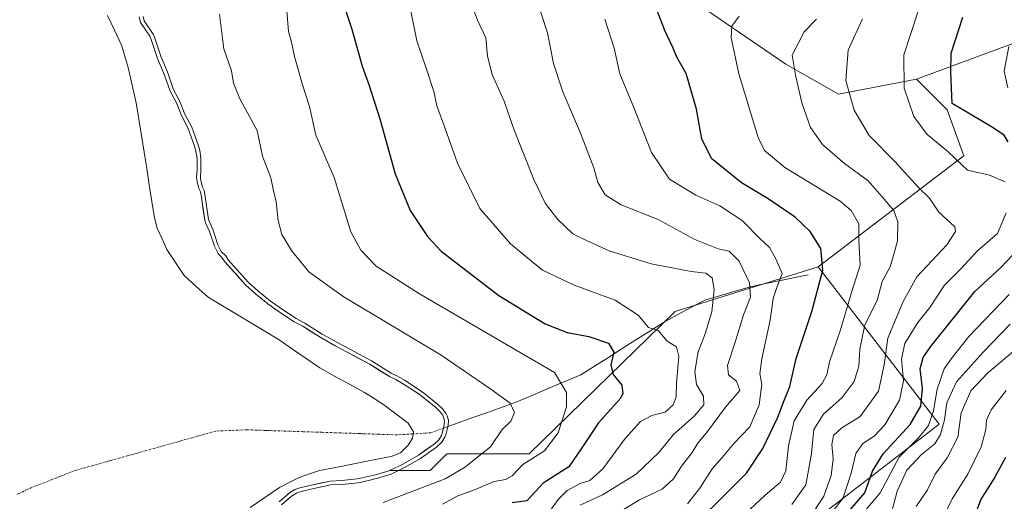
# Model space of a CAD drawing. Units: metres. Extents: x 634512 to 637964, y 4741312 to 4743693.
# Drawn here: x 635673 to 635928, y 4742280 to 4742404 of the extents above; entities that cross this region are included whole.
import ezdxf

# ---------------------------------------------------------------- set-up
doc = ezdxf.new("R2010")
doc.units = ezdxf.units.M
doc.header["$MEASUREMENT"] = 0
doc.linetypes.add('TRAZO_Y_PUNTO', pattern=[1, 0.5, -0.25, 0, -0.25])
for name, color, linetype, lineweight in [('Arbolado forestal CxS', 92, 'Continuous', 0), ('Corriente natural eje', 5, 'TRAZO_Y_PUNTO', 0), ('Corriente natural lineal', 142, 'Continuous', 13), ('Curva de nivel maestra', 36, 'Continuous', 30), ('Curva de nivel normal', 36, 'Continuous', 0), ('Embalse', 142, 'Continuous', 13), ('Embalse Cxs', 142, 'Continuous', 13), ('Matorral CxS', 135, 'Continuous', 0), ('Suelo desnudo CxS', 43, 'Continuous', 0)]:
    doc.layers.add(name, color=color, linetype=linetype, lineweight=lineweight)

# ---------------------------------------------------------------- blocks, each defined once
blk = doc.blocks.new('*U167')
at = {"layer": 'Curva de nivel normal', "color": 36, "linetype": 'Continuous', "lineweight": 0}
blk.add_polyline3d([(635859.22, 4742405.22, 630), (635857.39, 4742402.6, 630), (635857.21, 4742399.55, 630), (635859.19, 4742390.24, 630), (635864.18, 4742373.76, 630), (635865.83, 4742370.4, 630), (635871.08, 4742366.01, 630), (635885.4, 4742357.3, 630), (635888.28, 4742354.88, 630), (635890.27, 4742351.38, 630), (635890.2, 4742347.15, 630), (635890.6, 4742340.73, 630), (635888.35, 4742333.63, 630), (635885.45, 4742323.97, 630), (635882.6, 4742315.68, 630), (635881.98, 4742312.32, 630), (635880.75, 4742310.04, 630), (635876.73, 4742305.76, 630), (635873.53, 4742300.34, 630), (635872.03, 4742293.87, 630), (635871.3, 4742287.46, 630), (635869.98, 4742284.44, 630), (635865.97, 4742281.15, 630), (635859.52, 4742275.11, 630)], dxfattribs=at)
blk = doc.blocks.new('*U172')
at = {"layer": 'Curva de nivel normal', "color": 36, "linetype": 'Continuous', "lineweight": 0}
blk.add_polyline3d([(635878.62, 4742276.87, 640), (635881.13, 4742280.87, 640), (635883.1, 4742286.21, 640), (635883.63, 4742290.54, 640), (635883.25, 4742294.21, 640), (635883.67, 4742296.54, 640), (635885.8, 4742298.54, 640), (635890.6, 4742301.49, 640), (635895.34, 4742308.09, 640), (635896.75, 4742314.86, 640), (635897.71, 4742321.81, 640), (635901.72, 4742331.26, 640), (635905.29, 4742337.65, 640), (635912.98, 4742345.97, 640), (635915.3, 4742349.4, 640), (635915.06, 4742350.61, 640), (635910.97, 4742354.38, 640), (635908.52, 4742358.02, 640), (635905.67, 4742360.8, 640), (635899.56, 4742367.53, 640), (635892.92, 4742374.29, 640), (635889.04, 4742380.84, 640), (635886.9, 4742388.5, 640), (635887.5, 4742396.36, 640), (635891.18, 4742404.47, 640)], dxfattribs=at)
blk = doc.blocks.new('*U174')
at = {"layer": 'Curva de nivel normal', "color": 36, "linetype": 'Continuous', "lineweight": 0}
blk.add_polyline3d([(635818.08, 4742278.54, 610), (635823.86, 4742281.21, 610), (635832.61, 4742286.54, 610), (635838.43, 4742292.21, 610), (635842.22, 4742296.79, 610), (635847.61, 4742301.54, 610), (635850.14, 4742304.5, 610), (635850.01, 4742306.78, 610), (635848.2, 4742309.79, 610), (635847.78, 4742313.11, 610), (635848.65, 4742318.24, 610), (635850.44, 4742322.9, 610), (635852.14, 4742328.64, 610), (635852.78, 4742334.43, 610), (635852.22, 4742337.43, 610), (635850.59, 4742338.59, 610), (635846.8, 4742339.04, 610), (635836.43, 4742341.02, 610), (635825.62, 4742344.43, 610), (635819.68, 4742347.08, 610), (635816.18, 4742348.8, 610), (635812.27, 4742352.55, 610), (635809.03, 4742356.79, 610), (635806.08, 4742362.87, 610), (635800.94, 4742375.91, 610), (635798.36, 4742383.19, 610), (635795.28, 4742390.09, 610), (635794.05, 4742394.86, 610), (635793.66, 4742399.6, 610), (635791.47, 4742404.12, 610), (635788.87, 4742411.12, 610)], dxfattribs=at)
blk = doc.blocks.new('*U176')
at = {"layer": 'Curva de nivel normal', "color": 36, "linetype": 'Continuous', "lineweight": 0}
for points in [[(635877.37, 4742268.98, 645), (635886.16, 4742280.45, 645), (635888.27, 4742286.82, 645), (635889.47, 4742291.87, 645), (635891.31, 4742294.52, 645), (635894.19, 4742296.42, 645), (635896.94, 4742299.35, 645), (635900.75, 4742305.76, 645), (635901.77, 4742310.7, 645), (635901.28, 4742316.39, 645), (635902.18, 4742320.4, 645), (635905.51, 4742325.8, 645), (635908.65, 4742329.76, 645), (635912.43, 4742335.52, 645), (635916.49, 4742339.6, 645), (635921.08, 4742344.53, 645), (635926.13, 4742348.93, 645), (635928.38, 4742354.21, 645)], [(635928.11, 4742362.3, 645), (635924.04, 4742364.04, 645), (635918.38, 4742365.27, 645), (635913.28, 4742370.16, 645), (635907.89, 4742374.55, 645), (635904.51, 4742379.22, 645), (635901.93, 4742386.55, 645), (635901.87, 4742395.22, 645), (635905.51, 4742406.22, 645)]]:
    blk.add_polyline3d(points, dxfattribs=at)
blk = doc.blocks.new('*U177')
at = {"layer": 'Curva de nivel normal', "color": 36, "linetype": 'Continuous', "lineweight": 0}
blk.add_polyline3d([(635928.82, 4742188.26, 670), (635924.45, 4742192.89, 670), (635920.61, 4742197.72, 670), (635916.5, 4742203.28, 670), (635907.91, 4742218.07, 670), (635904.18, 4742227.52, 670), (635902.66, 4742237.27, 670), (635903.11, 4742243.58, 670), (635904.68, 4742250.46, 670), (635905.4, 4742255.5, 670), (635908.14, 4742262.96, 670), (635910.76, 4742272.55, 670), (635914.4, 4742280.19, 670), (635918.42, 4742286.53, 670), (635921.91, 4742293.62, 670), (635923.14, 4742298.16, 670), (635923.3, 4742300.54, 670), (635924.51, 4742303.21, 670), (635928.38, 4742308.21, 670)], dxfattribs=at)
blk = doc.blocks.new('*U185')
at = {"layer": 'Curva de nivel normal', "color": 36, "linetype": 'Continuous', "lineweight": 0}
blk.add_polyline3d([(635905.07, 4742278.17, 665), (635907.97, 4742282.53, 665), (635910.04, 4742286.54, 665), (635913.08, 4742290.77, 665), (635915.83, 4742296.12, 665), (635916.71, 4742302.44, 665), (635919.22, 4742308.14, 665), (635923.56, 4742312.73, 665), (635931.77, 4742319.65, 665)], dxfattribs=at)
blk = doc.blocks.new('*U186')
at = {"layer": 'Curva de nivel normal', "color": 36, "linetype": 'Continuous', "lineweight": 0}
for points in [[(635929.03, 4742397.3, 655), (635927.89, 4742390.92, 655), (635928.77, 4742386.64, 655)], [(635929.18, 4742333.08, 655), (635918.75, 4742322.2, 655), (635914.48, 4742316.87, 655), (635912.33, 4742313.87, 655), (635910.5, 4742308.54, 655), (635909.55, 4742302.96, 655), (635908.3, 4742299.18, 655), (635905.76, 4742296.08, 655), (635900.68, 4742290.94, 655), (635895.78, 4742281.68, 655), (635890.67, 4742275.65, 655)]]:
    blk.add_polyline3d(points, dxfattribs=at)
blk = doc.blocks.new('*U188')
at = {"layer": 'Curva de nivel normal', "color": 36, "linetype": 'Continuous', "lineweight": 0}
blk.add_polyline3d([(635845.83, 4742278.84, 620), (635849.06, 4742282.9, 620), (635852.26, 4742287.97, 620), (635854.88, 4742290.9, 620), (635857.86, 4742294.53, 620), (635861.98, 4742298.82, 620), (635864.45, 4742304.53, 620), (635865.1, 4742309.88, 620), (635864.64, 4742312.57, 620), (635865.12, 4742316.43, 620), (635867.26, 4742326.41, 620), (635868.08, 4742332.09, 620), (635868.96, 4742334.87, 620), (635870.38, 4742338.54, 620), (635868.75, 4742342.36, 620), (635867.12, 4742345.23, 620), (635864.55, 4742347.7, 620), (635860.02, 4742352.27, 620), (635854.26, 4742356.09, 620), (635848, 4742358.8, 620), (635841.2, 4742362.94, 620), (635836.56, 4742369.9, 620), (635832.01, 4742381.55, 620), (635828.31, 4742390.22, 620), (635826.86, 4742396.88, 620), (635824.48, 4742404.42, 620)], dxfattribs=at)
blk = doc.blocks.new('*U194')
at = {"layer": 'Curva de nivel normal', "color": 36, "linetype": 'Continuous', "lineweight": 0}
blk.add_polyline3d([(635773, 4742412.55, 605), (635775.82, 4742398.84, 605), (635778.24, 4742391.76, 605), (635780.2, 4742385.66, 605), (635780.94, 4742381.94, 605), (635783.13, 4742376.11, 605), (635786.32, 4742367.1, 605), (635792.14, 4742355.34, 605), (635800.01, 4742346.24, 605), (635808.32, 4742339.44, 605), (635816.52, 4742335.48, 605), (635827.15, 4742331.59, 605), (635833.13, 4742327.75, 605), (635835.78, 4742324.57, 605), (635838.29, 4742323.77, 605), (635840.59, 4742321.05, 605), (635843.02, 4742319.56, 605), (635843.61, 4742317.1, 605), (635842.99, 4742310.09, 605), (635842.95, 4742306.59, 605), (635842.2, 4742304.51, 605), (635840.09, 4742302.64, 605), (635836.65, 4742301.75, 605), (635833.68, 4742300.16, 605), (635829.77, 4742295.79, 605), (635823.92, 4742287.95, 605), (635820.6, 4742284.92, 605), (635818.1, 4742284.13, 605), (635814.75, 4742282.34, 605), (635812.39, 4742279.99, 605), (635809.97, 4742276.65, 605)], dxfattribs=at)
blk = doc.blocks.new('*U196')
at = {"layer": 'Curva de nivel normal', "color": 36, "linetype": 'Continuous', "lineweight": 0}
blk.add_polyline3d([(635825.36, 4742275.02, 615), (635833.43, 4742279.87, 615), (635839.3, 4742282.66, 615), (635842.25, 4742285.34, 615), (635844.3, 4742288.66, 615), (635847.05, 4742292.21, 615), (635848.57, 4742294.55, 615), (635851.01, 4742297.58, 615), (635855.69, 4742303.88, 615), (635859.42, 4742308.25, 615), (635858.57, 4742310.67, 615), (635856.51, 4742312.3, 615), (635856.26, 4742314.72, 615), (635858.24, 4742320.76, 615), (635860.4, 4742327.87, 615), (635862.17, 4742332.44, 615), (635861.9, 4742336.14, 615), (635859.27, 4742341.7, 615), (635856.62, 4742344.28, 615), (635853.77, 4742344.89, 615), (635847.75, 4742347.31, 615), (635838.25, 4742352.54, 615), (635828.72, 4742356.3, 615), (635824.52, 4742358.87, 615), (635822.64, 4742362.15, 615), (635821.6, 4742365.87, 615), (635818.16, 4742374.88, 615), (635813.57, 4742385.62, 615), (635811.2, 4742392.89, 615), (635809.58, 4742400.85, 615), (635805.08, 4742414.94, 615)], dxfattribs=at)
blk = doc.blocks.new('*U198')
at = {"layer": 'Curva de nivel normal', "color": 36, "linetype": 'Continuous', "lineweight": 0}
blk.add_polyline3d([(635879.3, 4742404.38, 635), (635876.12, 4742401.12, 635), (635872.93, 4742395.11, 635), (635873.83, 4742389.88, 635), (635875.51, 4742382.76, 635), (635877.72, 4742376.35, 635), (635880.8, 4742371.97, 635), (635886.54, 4742367.03, 635), (635892.64, 4742362.55, 635), (635896.28, 4742358.36, 635), (635899.27, 4742354.83, 635), (635900.34, 4742351.9, 635), (635900.22, 4742347, 635), (635899.2, 4742343.24, 635), (635898.38, 4742340.3, 635), (635896.26, 4742336.43, 635), (635895.01, 4742331.57, 635), (635891.81, 4742325.25, 635), (635890.5, 4742318.94, 635), (635890.27, 4742314.52, 635), (635889.06, 4742310.54, 635), (635885.96, 4742306.42, 635), (635881.06, 4742302.06, 635), (635878.54, 4742298.09, 635), (635878.02, 4742291.87, 635), (635876.53, 4742283.76, 635), (635872.88, 4742278.74, 635)], dxfattribs=at)
blk = doc.blocks.new('*U204')
at = {"layer": 'Curva de nivel normal', "color": 36, "linetype": 'Continuous', "lineweight": 0}
blk.add_polyline3d([(635898.44, 4742275.63, 660), (635900.16, 4742282.11, 660), (635902.69, 4742287.6, 660), (635906.42, 4742291.62, 660), (635909.87, 4742294.42, 660), (635911.4, 4742296.87, 660), (635912.42, 4742300.6, 660), (635913.04, 4742305.01, 660), (635915.52, 4742310.47, 660), (635922.54, 4742318.28, 660), (635929.46, 4742325.39, 660)], dxfattribs=at)
blk = doc.blocks.new('*U217')
at = {"layer": 'Curva de nivel maestra', "color": 36, "linetype": 'Continuous', "lineweight": 30}
blk.add_polyline3d([(635931.66, 4742197.44, 675), (635927.67, 4742202.75, 675), (635922.02, 4742212.03, 675), (635914.88, 4742226.15, 675), (635911.38, 4742233.78, 675), (635909.32, 4742236.54, 675), (635909.19, 4742240.06, 675), (635911.56, 4742248.63, 675), (635914.31, 4742254.62, 675), (635916.46, 4742261.11, 675), (635918.77, 4742271.77, 675), (635921.85, 4742279.87, 675), (635925.13, 4742285.06, 675), (635928.3, 4742290.97, 675)], dxfattribs=at)
blk = doc.blocks.new('*U222')
at = {"layer": 'Curva de nivel maestra', "color": 36, "linetype": 'Continuous', "lineweight": 30}
blk.add_polyline3d([(635848.09, 4742273.89, 625), (635855.89, 4742281.56, 625), (635861.11, 4742286.85, 625), (635865.42, 4742293.21, 625), (635869.22, 4742301.29, 625), (635870.71, 4742305.24, 625), (635872.4, 4742309.26, 625), (635873.98, 4742316.52, 625), (635878.07, 4742328.7, 625), (635880.9, 4742339.37, 625), (635880.42, 4742345.02, 625), (635877.64, 4742349.42, 625), (635873.73, 4742353.15, 625), (635866.78, 4742357.89, 625), (635859.82, 4742362.01, 625), (635852.19, 4742368.24, 625), (635849.59, 4742373.3, 625), (635848.2, 4742381.14, 625), (635845.54, 4742390.34, 625), (635843.09, 4742394.55, 625), (635842.14, 4742396.94, 625), (635839.97, 4742401.47, 625), (635836.89, 4742409.61, 625)], dxfattribs=at)
blk = doc.blocks.new('*U223')
at = {"layer": 'Curva de nivel maestra', "color": 36, "linetype": 'Continuous', "lineweight": 30}
for points in [[(635886.89, 4742276.03, 650), (635891.77, 4742281.72, 650), (635893.81, 4742287.3, 650), (635896.5, 4742291.78, 650), (635903.55, 4742299.45, 650), (635906.28, 4742304.19, 650), (635906.72, 4742308.78, 650), (635906.13, 4742313.87, 650), (635906.85, 4742316.74, 650), (635908.76, 4742319.54, 650), (635920.3, 4742333.87, 650), (635927.06, 4742340.21, 650), (635931.46, 4742344.88, 650)], [(635928.87, 4742372.66, 650), (635927.9, 4742374.35, 650), (635924.57, 4742376.52, 650), (635914.43, 4742382.55, 650), (635914.02, 4742390.56, 650), (635914.17, 4742395.61, 650), (635917.18, 4742404.96, 650)]]:
    blk.add_polyline3d(points, dxfattribs=at)

msp = doc.modelspace()

# ---------------------------------------------------------------- linework, layer by layer
at = {"layer": 'Arbolado forestal CxS', "color": 92, "linetype": 'Continuous', "lineweight": 0}
msp.add_polyline3d([(635885.01, 4742384.97, 639.57), (635871.37, 4742392.72, 634.94), (635845.16, 4742410.7, 627.17), (635828, 4742438.17, 614.69), (635792.82, 4742445.04, 607.46), (635789.39, 4742466.5, 596.87), (635828, 4742476.8, 604.78), (635831.44, 4742508.57, 605.61), (635882.07, 4742518.87, 623.08), (635936.99, 4742509.42, 647.04), (635971.59, 4742500.67, 663.63), (636007.86, 4742499.49, 685.54), (635973.03, 4742414.13, 678.53), (635905.2, 4742388.91, 647.14), (635885.01, 4742384.97, 639.57)], close=True, dxfattribs=at)
for points in [[(636007.86, 4742499.49, 685.54), (635971.59, 4742500.67, 663.63), (635936.99, 4742509.42, 647.04), (635882.07, 4742518.87, 623.08), (635831.44, 4742508.57, 605.61), (635828, 4742476.8, 604.78), (635789.39, 4742466.5, 596.87), (635792.82, 4742445.04, 607.46), (635828, 4742438.17, 614.69), (635845.16, 4742410.7, 627.17), (635871.37, 4742392.72, 634.94), (635885.01, 4742384.97, 639.57), (635905.2, 4742388.91, 647.14)], [(636007.86, 4742499.49, 685.54), (635973.03, 4742414.13, 678.53), (635905.2, 4742388.91, 647.14)], [(636007.86, 4742499.49, 685.54), (635973.03, 4742414.13, 678.53), (635905.2, 4742388.91, 647.14)], [(635972.63, 4742090.19, 656.91), (635965.77, 4742097.06, 657.07), (635929.83, 4742119.82, 652.9), (635898.31, 4742130.07, 640.47), (635877.8, 4742151.54, 634.81), (635866.82, 4742190.52, 641.8), (635860.31, 4742211.88, 643.62), (635867.94, 4742245.84, 651.85), (635863.49, 4742262.82, 643.03), (635911.07, 4742299.55, 662.61), (635879.68, 4742340.3, 625.65), (635917.38, 4742369.03, 645.55), (635913.12, 4742380.94, 648.33), (635905.2, 4742388.91, 647.14), (635973.03, 4742414.13, 678.53)], [(635905.2, 4742388.91, 647.14), (635913.12, 4742380.94, 648.33), (635917.38, 4742369.03, 645.55), (635879.68, 4742340.3, 625.65)], [(635740.16, 4742279.43, 587.67), (635742.78, 4742281.68, 588.21), (635744.17, 4742282.56, 587.84), (635745.54, 4742283.03, 587.42), (635748.11, 4742283.65, 587.06), (635753.36, 4742284.77, 587.01), (635756.38, 4742284.91, 587.1), (635760.37, 4742285.33, 586.96), (635761.24, 4742285.5, 586.87), (635765.09, 4742286.37, 586.82), (635768.24, 4742287.29, 586.74), (635768.69, 4742287.47, 586.71), (635779.22, 4742287.47, 590.05), (635783.53, 4742291.78, 588.9), (635804.9, 4742291.78, 597.46), (635842.66, 4742328.7, 607.92), (635879.68, 4742340.3, 625.65), (635911.07, 4742299.55, 662.61), (635863.49, 4742262.82, 643.03)], [(635768.69, 4742287.47, 586.71), (635779.22, 4742287.47, 590.05), (635783.53, 4742291.78, 588.9), (635804.9, 4742291.78, 597.46), (635842.66, 4742328.7, 607.92), (635879.68, 4742340.3, 625.65)], [(635879.68, 4742340.3, 625.65), (635911.07, 4742299.55, 662.61), (635863.49, 4742262.82, 643.03), (635867.94, 4742245.84, 651.85), (635860.31, 4742211.88, 643.62)], [(635879.68, 4742340.3, 625.65), (635911.07, 4742299.55, 662.61), (635863.49, 4742262.82, 643.03), (635867.94, 4742245.84, 651.85), (635860.31, 4742211.88, 643.62)], [(635768.69, 4742287.47, 586.71), (635768.24, 4742287.29, 586.74), (635765.09, 4742286.37, 586.82), (635761.24, 4742285.5, 586.87), (635760.37, 4742285.33, 586.96), (635756.38, 4742284.91, 587.1), (635753.36, 4742284.77, 587.01), (635748.11, 4742283.65, 587.06), (635745.54, 4742283.03, 587.42), (635744.17, 4742282.56, 587.84), (635742.78, 4742281.68, 588.21), (635740.16, 4742279.43, 587.67)]]:
    msp.add_polyline3d(points, dxfattribs=at)
at = {"layer": 'Corriente natural eje', "color": 5, "linetype": 'TRAZO_Y_PUNTO', "lineweight": 0}
for points in [[(635774.86, 4742296.99, 582.38), (635770.69, 4742296.74, 581.29), (635765.82, 4742296.9, 580.39), (635760.95, 4742297.07, 579.74), (635756.08, 4742297.23, 579.3), (635751.22, 4742297.4, 579.36), (635746.35, 4742297.56, 579.57), (635741.48, 4742297.72, 579.57), (635736.61, 4742297.89, 579.42), (635731.74, 4742298.05, 579.32), (635727.76, 4742297.89, 579.28), (635723.78, 4742297.72, 579.27), (635719.23, 4742296.45, 579.27), (635714.68, 4742295.17, 579.28), (635710.12, 4742293.9, 579.29), (635705.57, 4742292.63, 579.28), (635701.02, 4742291.35, 579.28), (635696.47, 4742290.08, 579.29), (635691.91, 4742288.8, 579.3), (635687.36, 4742287.53, 579.32), (635683.58, 4742286.05, 579.34), (635679.81, 4742284.57, 579.35), (635676.03, 4742283.09, 579.36), (635672.29, 4742281.31, 579.37)], [(635782.7, 4742298.47, 584.51), (635779.38, 4742297.27, 583.7), (635775.04, 4742297.01, 582.43), (635774.86, 4742296.99, 582.38)]]:
    msp.add_polyline3d(points, dxfattribs=at)
at = {"layer": 'Corriente natural lineal', "color": 142, "linetype": 'Continuous', "lineweight": 13}
msp.add_polyline3d([(635877.15, 4742338.23, 621.99), (635873.32, 4742337.43, 620.84), (635869.49, 4742336.63, 619.47), (635865.65, 4742335.83, 617.56), (635861.82, 4742335.03, 614.9), (635857.99, 4742333.9, 612.59), (635854.15, 4742332.77, 610.95), (635850.32, 4742331.64, 609.6), (635846.76, 4742329.71, 608.37), (635843.21, 4742327.79, 607.34), (635839.65, 4742325.86, 605.96), (635836.08, 4742323.6, 604.94), (635832.51, 4742321.33, 603.2), (635828.95, 4742319.07, 600.86), (635825.38, 4742316.8, 599.52), (635821.81, 4742314.54, 598.44), (635818.24, 4742312.27, 596.77), (635814.1, 4742310.53, 595.18), (635809.96, 4742308.79, 593.55), (635805.82, 4742307.05, 592.1), (635801.68, 4742305.31, 590.46), (635797.88, 4742303.94, 589.43), (635794.09, 4742302.57, 588.51), (635790.29, 4742301.2, 587.28), (635786.49, 4742299.83, 585.73), (635782.7, 4742298.47, 584.51)], dxfattribs=at)
at = {"layer": 'Curva de nivel maestra', "color": 36, "linetype": 'Continuous', "lineweight": 30}
msp.add_polyline3d([(635756.24, 4742410.29, 600), (635758.96, 4742401.83, 600), (635761.64, 4742392.22, 600), (635763.4, 4742387.47, 600), (635766.21, 4742378.56, 600), (635770.19, 4742364.32, 600), (635774.06, 4742354.89, 600), (635778.53, 4742348.11, 600), (635782.05, 4742344.28, 600), (635797.02, 4742332.82, 600), (635808.99, 4742325.52, 600), (635814.73, 4742323.27, 600), (635820.32, 4742322.22, 600), (635825.46, 4742320.45, 600), (635826.78, 4742318.19, 600), (635826.06, 4742314.87, 600), (635826.6, 4742312.38, 600), (635828.91, 4742309.57, 600), (635829.12, 4742307.38, 600), (635828.32, 4742305.96, 600), (635822.84, 4742299.86, 600), (635818.37, 4742293.11, 600), (635815.18, 4742288.49, 600), (635808.5, 4742284.19, 600), (635804.27, 4742279.64, 600), (635800.46, 4742279.1, 600)], dxfattribs=at)
at = {"layer": 'Curva de nivel normal', "color": 36, "linetype": 'Continuous', "lineweight": 0}
msp.add_lwpolyline([(635704.94, 4742405.09), (635705.16, 4742403.97), (635707.52, 4742400.54), (635707.87, 4742399.79), (635709.58, 4742394.58), (635710.29, 4742393.02), (635711.37, 4742390.23), (635712.81, 4742386.15), (635714.46, 4742383.13), (635715.76, 4742379.83), (635717.51, 4742376.47), (635719.17, 4742371.86), (635719.57, 4742370.41), (635719.89, 4742368.44), (635719.89, 4742365.35), (635719.77, 4742363.4), (635719.87, 4742362.51), (635720.29, 4742360.89), (635720.72, 4742360), (635720.93, 4742359.12), (635721.87, 4742352.56), (635722.1, 4742351.89), (635723.07, 4742349.78), (635724.3, 4742345.97), (635725.15, 4742344.26), (635726.3, 4742343.07), (635726.94, 4742342.07), (635732.16, 4742336.28), (635734.63, 4742334.07), (635737.85, 4742331.44), (635740.76, 4742329.35), (635744.56, 4742326.91), (635746.79, 4742325.71), (635751.32, 4742322.86), (635755.11, 4742320.71), (635764.08, 4742315.89), (635769.17, 4742312.75), (635770.82, 4742311.93), (635772.58, 4742310.9), (635776.67, 4742308.25), (635777.86, 4742307.4), (635781.27, 4742304.63), (635782.38, 4742303.58), (635783.33, 4742302.37), (635783.68, 4742301.67), (635783.97, 4742300.5), (635783.89, 4742299.2), (635783.41, 4742297.11), (635783.06, 4742296.14), (635782.27, 4742294.83), (635780.89, 4742293.58), (635776.72, 4742290.61), (635772.64, 4742288.28), (635769.36, 4742286.67), (635768.57, 4742286.35), (635765.34, 4742285.4), (635761.45, 4742284.52), (635760.51, 4742284.34), (635756.45, 4742283.91), (635753.49, 4742283.77), (635748.34, 4742282.68), (635745.82, 4742282.07), (635744.6, 4742281.66), (635743.38, 4742280.87), (635740.75, 4742278.61)], dxfattribs=at)
for points in [[(635742.16, 4742406.55, 595), (635742.56, 4742401.22, 595), (635743.35, 4742398.43, 595), (635744.11, 4742394.74, 595), (635746.2, 4742387.39, 595), (635747.96, 4742381.76, 595), (635749.6, 4742374.4, 595), (635754.38, 4742363.37, 595), (635758.74, 4742349.33, 595), (635761.27, 4742344.59, 595), (635765.28, 4742340.4, 595), (635776.51, 4742333.3, 595), (635811.4, 4742312.86, 595), (635814.55, 4742307.67, 595), (635814.5, 4742303.96, 595), (635812.36, 4742297.29, 595), (635808.83, 4742292.63, 595), (635803.27, 4742289.1, 595), (635800.51, 4742286.15, 595), (635798.77, 4742285.19, 595), (635795.84, 4742284.64, 595), (635790.75, 4742282.46, 595), (635786.42, 4742280.91, 595), (635782.42, 4742278.78, 595)], [(635767.06, 4742279.23, 590), (635783.16, 4742285.38, 590), (635788.12, 4742288.24, 590), (635794.89, 4742293.61, 590), (635797.88, 4742298.15, 590), (635800.09, 4742300.31, 590), (635801.1, 4742302.53, 590), (635799.98, 4742304.95, 590), (635794.99, 4742308.56, 590), (635782.12, 4742317.38, 590), (635756.68, 4742332.58, 590), (635747.81, 4742338.93, 590), (635743.35, 4742344.47, 590), (635740.81, 4742348.6, 590), (635739.85, 4742352.3, 590), (635739.34, 4742357.13, 590), (635738.55, 4742360.35, 590), (635738.01, 4742363.3, 590), (635735.83, 4742368.91, 590), (635734.42, 4742375.57, 590), (635732.45, 4742379.21, 590), (635729.99, 4742383.79, 590), (635728.36, 4742387.85, 590), (635727.79, 4742391.02, 590), (635725.86, 4742396.69, 590), (635724.68, 4742405.75, 590)]]:
    msp.add_polyline3d(points, dxfattribs=at)
at = {"layer": 'Embalse', "color": 142, "linetype": 'Continuous', "lineweight": 13}
for points in [[(635695.68, 4742405.36, 581.76), (635697.5, 4742401.54, 581.86), (635699.32, 4742397.72, 582), (635700.17, 4742394.83, 581.88), (635701.03, 4742391.93, 581.78), (635702.07, 4742387.34, 581.56), (635703.11, 4742382.75, 581.35), (635703.79, 4742378.5, 581.03), (635704.47, 4742374.24, 580.68), (635705.15, 4742369.99, 580.75), (635705.84, 4742365.73, 581.19), (635706.52, 4742361.48, 581.25), (635707.2, 4742357.22, 580.86), (635707.88, 4742352.97, 581.06), (635708.56, 4742350.24, 581.08), (635709.81, 4742347.51, 581.15), (635711.06, 4742344.78, 581.2), (635713.3, 4742341.4, 581.38), (635715.55, 4742338.03, 581.23), (635718.66, 4742335.21, 580.97), (635721.77, 4742332.4, 580.87), (635725.44, 4742330.2, 581.07), (635729.11, 4742328, 581.3), (635732.78, 4742325.79, 581.42), (635736.45, 4742323.59, 581.43), (635740.12, 4742321.39, 581.56), (635743.63, 4742318.96, 581.49), (635747.15, 4742316.52, 581.46), (635750.66, 4742314.09, 581.28), (635754.51, 4742311.97, 581.47), (635758.36, 4742309.84, 581.59), (635762.21, 4742307.72, 581.61), (635764.71, 4742306.13, 581.6), (635767.21, 4742304.54, 581.57), (635770.39, 4742302.15, 581.66), (635773.57, 4742299.77, 582.08), (635774.93, 4742297.49, 582.35), (635774.86, 4742296.99, 582.38)], [(635703.94, 4742404.98, 584.05), (635704.22, 4742403.57, 584.18), (635706.65, 4742400.03, 584.68), (635706.94, 4742399.42, 584.64), (635707.79, 4742396.82, 584.49), (635708.65, 4742394.22, 584.47), (635709.37, 4742392.63, 584.55), (635710.43, 4742389.89, 584.58), (635711.89, 4742385.74, 584.49), (635713.55, 4742382.71, 584.47), (635714.85, 4742379.42, 584.36), (635716.59, 4742376.06, 584.41), (635718.21, 4742371.56, 584.4), (635718.59, 4742370.2, 584.42), (635718.89, 4742368.36, 584.38), (635718.89, 4742365.38, 584.43), (635718.76, 4742363.37, 584.41), (635718.88, 4742362.33, 584.37), (635719.34, 4742360.55, 584.38), (635719.77, 4742359.66, 584.43), (635719.95, 4742358.93, 584.41), (635720.42, 4742355.62, 584.44), (635720.89, 4742352.32, 584.4), (635721.17, 4742351.51, 584.4), (635722.13, 4742349.42, 584.5), (635723.37, 4742345.59, 584.41), (635724.33, 4742343.68, 584.41), (635725.51, 4742342.45, 584.44), (635726.14, 4742341.46, 584.37), (635728.8, 4742338.52, 584.41), (635731.45, 4742335.58, 584.32), (635733.98, 4742333.31, 584.49), (635737.24, 4742330.64, 584.51), (635740.19, 4742328.52, 584.52), (635744.06, 4742326.05, 584.44), (635746.28, 4742324.85, 584.49), (635748.54, 4742323.42, 584.44), (635750.8, 4742322, 584.39), (635754.63, 4742319.83, 584.42), (635757.61, 4742318.23, 584.52), (635760.6, 4742316.62, 584.47), (635763.58, 4742315.02, 584.52), (635766.13, 4742313.45, 584.54), (635768.69, 4742311.88, 584.49), (635770.35, 4742311.05, 584.53), (635772.05, 4742310.05, 584.55), (635776.11, 4742307.43, 584.61), (635777.25, 4742306.61, 584.64), (635780.61, 4742303.88, 584.59), (635781.64, 4742302.91, 584.65), (635782.48, 4742301.84, 584.76), (635782.73, 4742301.33, 584.78), (635782.96, 4742300.41, 584.76), (635782.9, 4742299.34, 584.64), (635782.7, 4742298.47, 584.64)], [(635774.86, 4742296.99, 582.38), (635774.71, 4742295.9, 582.43), (635773.57, 4742294.08, 582.26), (635771.52, 4742292.04, 582.39), (635769.18, 4742291.16, 582.25), (635764.54, 4742290.24, 581.63), (635759.89, 4742289.32, 581.14), (635755.25, 4742288.41, 580.97), (635750.61, 4742287.49, 580.94), (635747.96, 4742286.61, 581.63), (635745.31, 4742285.72, 581.79), (635742.77, 4742284.42, 581.52), (635740.23, 4742283.12, 581.19), (635736.44, 4742280.53, 581.42), (635732.65, 4742277.95, 581.38)], [(635782.7, 4742298.47, 584.64), (635782.45, 4742297.4, 584.65), (635782.15, 4742296.57, 584.71), (635781.49, 4742295.47, 584.68), (635780.26, 4742294.36, 584.44), (635778.22, 4742292.91, 584.05), (635776.18, 4742291.46, 583.92), (635772.17, 4742289.17, 583.88), (635768.95, 4742287.58, 583.87), (635768.24, 4742287.29, 583.85), (635765.09, 4742286.37, 583.67), (635761.24, 4742285.5, 583.55), (635760.37, 4742285.33, 583.58), (635756.38, 4742284.91, 583.41), (635753.36, 4742284.77, 583.09), (635750.74, 4742284.21, 583.18), (635748.11, 4742283.65, 583.33), (635745.54, 4742283.03, 583.32), (635744.17, 4742282.56, 583.11), (635742.78, 4742281.68, 583.09), (635740.16, 4742279.43, 583.3)]]:
    msp.add_polyline3d(points, dxfattribs=at)
at = {"layer": 'Embalse Cxs', "color": 142, "linetype": 'Continuous', "lineweight": 13}
for points in [[(635695.68, 4742405.36, 581.76), (635697.5, 4742401.54, 581.86), (635699.32, 4742397.72, 582), (635700.17, 4742394.83, 581.88), (635701.03, 4742391.93, 581.78), (635702.07, 4742387.34, 581.56), (635703.11, 4742382.75, 581.35), (635703.79, 4742378.5, 581.03), (635704.47, 4742374.24, 580.68), (635705.15, 4742369.99, 580.75), (635705.84, 4742365.73, 581.19), (635706.52, 4742361.48, 581.25), (635707.2, 4742357.22, 580.86), (635707.88, 4742352.97, 581.06), (635708.56, 4742350.24, 581.08), (635709.81, 4742347.51, 581.15), (635711.06, 4742344.78, 581.2), (635713.3, 4742341.4, 581.38), (635715.55, 4742338.03, 581.23), (635718.66, 4742335.21, 580.97), (635721.77, 4742332.4, 580.87), (635725.44, 4742330.2, 581.07), (635729.11, 4742328, 581.3), (635732.78, 4742325.79, 581.42), (635736.45, 4742323.59, 581.43), (635740.12, 4742321.39, 581.56), (635743.63, 4742318.96, 581.49), (635747.15, 4742316.52, 581.46), (635750.66, 4742314.09, 581.28), (635754.51, 4742311.97, 581.47), (635758.36, 4742309.84, 581.59), (635762.21, 4742307.72, 581.61), (635764.71, 4742306.13, 581.6), (635767.21, 4742304.54, 581.57), (635770.39, 4742302.15, 581.66), (635773.57, 4742299.77, 582.08), (635774.93, 4742297.49, 582.35), (635774.71, 4742295.9, 582.43), (635773.57, 4742294.08, 582.26), (635771.52, 4742292.04, 582.39), (635769.18, 4742291.16, 582.25), (635764.54, 4742290.24, 581.63), (635759.89, 4742289.32, 581.14), (635755.25, 4742288.41, 580.97), (635750.61, 4742287.49, 580.94), (635747.96, 4742286.61, 581.63), (635745.31, 4742285.72, 581.79), (635742.77, 4742284.42, 581.52), (635740.23, 4742283.12, 581.19), (635736.44, 4742280.53, 581.42), (635732.65, 4742277.95, 581.38)], [(635703.94, 4742404.98, 584.05), (635704.22, 4742403.57, 584.18), (635706.65, 4742400.03, 584.68), (635706.94, 4742399.42, 584.64), (635707.79, 4742396.82, 584.49), (635708.65, 4742394.22, 584.47), (635709.37, 4742392.63, 584.55), (635710.43, 4742389.89, 584.58), (635711.89, 4742385.74, 584.49), (635713.55, 4742382.71, 584.47), (635714.85, 4742379.42, 584.36), (635716.59, 4742376.06, 584.41), (635718.21, 4742371.56, 584.4), (635718.59, 4742370.2, 584.42), (635718.89, 4742368.36, 584.38), (635718.89, 4742365.38, 584.43), (635718.76, 4742363.37, 584.41), (635718.88, 4742362.33, 584.37), (635719.34, 4742360.55, 584.38), (635719.77, 4742359.66, 584.43), (635719.95, 4742358.93, 584.41), (635720.42, 4742355.62, 584.44), (635720.89, 4742352.32, 584.4), (635721.17, 4742351.51, 584.4), (635722.13, 4742349.42, 584.5), (635723.37, 4742345.59, 584.41), (635724.33, 4742343.68, 584.41), (635725.51, 4742342.45, 584.44), (635726.14, 4742341.46, 584.37), (635728.8, 4742338.52, 584.41), (635731.45, 4742335.58, 584.32), (635733.98, 4742333.31, 584.49), (635737.24, 4742330.64, 584.51), (635740.19, 4742328.52, 584.52), (635744.06, 4742326.05, 584.44), (635746.28, 4742324.85, 584.49), (635748.54, 4742323.42, 584.44), (635750.8, 4742322, 584.39), (635754.63, 4742319.83, 584.42), (635757.61, 4742318.23, 584.52), (635760.6, 4742316.62, 584.47), (635763.58, 4742315.02, 584.52), (635766.13, 4742313.45, 584.54), (635768.69, 4742311.88, 584.49), (635770.35, 4742311.05, 584.53), (635772.05, 4742310.05, 584.55), (635776.11, 4742307.43, 584.61), (635777.25, 4742306.61, 584.64), (635780.61, 4742303.88, 584.59), (635781.64, 4742302.91, 584.65), (635782.48, 4742301.84, 584.76), (635782.73, 4742301.33, 584.78), (635782.96, 4742300.41, 584.76), (635782.9, 4742299.34, 584.64), (635782.45, 4742297.4, 584.65), (635782.15, 4742296.57, 584.71), (635781.49, 4742295.47, 584.68), (635780.26, 4742294.36, 584.44), (635778.22, 4742292.91, 584.05), (635776.18, 4742291.46, 583.92), (635772.17, 4742289.17, 583.88), (635768.95, 4742287.58, 583.87), (635768.24, 4742287.29, 583.85), (635765.09, 4742286.37, 583.67), (635761.24, 4742285.5, 583.55), (635760.37, 4742285.33, 583.58), (635756.38, 4742284.91, 583.41), (635753.36, 4742284.77, 583.09), (635750.74, 4742284.21, 583.18), (635748.11, 4742283.65, 583.33), (635745.54, 4742283.03, 583.32), (635744.17, 4742282.56, 583.11), (635742.78, 4742281.68, 583.09), (635740.16, 4742279.43, 583.3)]]:
    msp.add_polyline3d(points, dxfattribs=at)
at = {"layer": 'Matorral CxS', "color": 135, "linetype": 'Continuous', "lineweight": 0}
for points in [[(636007.86, 4742499.49, 685.54), (635971.59, 4742500.67, 663.63), (635936.99, 4742509.42, 647.04), (635882.07, 4742518.87, 623.08), (635831.44, 4742508.57, 605.61), (635828, 4742476.8, 604.78), (635789.39, 4742466.5, 596.87), (635792.82, 4742445.04, 607.46), (635828, 4742438.17, 614.69), (635845.16, 4742410.7, 627.17), (635871.37, 4742392.72, 634.94), (635885.01, 4742384.97, 639.57), (635905.2, 4742388.91, 647.14)], [(635845.16, 4742410.7, 627.17), (635871.37, 4742392.72, 634.94), (635885.01, 4742384.97, 639.57), (635905.2, 4742388.91, 647.14), (635913.12, 4742380.94, 648.33), (635917.38, 4742369.03, 645.55), (635879.68, 4742340.3, 625.65), (635842.66, 4742328.7, 607.92), (635804.9, 4742291.78, 597.46), (635783.53, 4742291.78, 588.9), (635779.22, 4742287.47, 590.05), (635779.22, 4742287.47, 590.05), (635768.69, 4742287.47, 586.71), (635768.95, 4742287.58, 586.71), (635772.17, 4742289.17, 586.69), (635776.18, 4742291.46, 586.68), (635780.26, 4742294.36, 586.51), (635781.49, 4742295.47, 586.43), (635782.15, 4742296.57, 586.2), (635782.45, 4742297.4, 585.97), (635782.9, 4742299.34, 585.83), (635782.96, 4742300.41, 585.69), (635782.73, 4742301.33, 585.48), (635782.48, 4742301.84, 585.32), (635781.64, 4742302.91, 585), (635780.61, 4742303.88, 584.84), (635777.25, 4742306.61, 584.41), (635776.11, 4742307.43, 584.31), (635772.05, 4742310.05, 584.18), (635770.35, 4742311.05, 584.15), (635768.69, 4742311.88, 584.09), (635763.58, 4742315.02, 584.14), (635754.63, 4742319.83, 584.06), (635750.8, 4742322, 584.08), (635746.28, 4742324.85, 584.16), (635744.06, 4742326.05, 584.08), (635740.19, 4742328.52, 584.1), (635737.24, 4742330.64, 584.21), (635733.98, 4742333.31, 584.34), (635731.45, 4742335.58, 584.38), (635726.14, 4742341.46, 584.53), (635725.51, 4742342.45, 584.6), (635724.33, 4742343.68, 584.54), (635723.37, 4742345.59, 584.66), (635722.13, 4742349.42, 584.92), (635721.17, 4742351.51, 584.91), (635720.89, 4742352.32, 584.92), (635719.95, 4742358.93, 585.12), (635719.77, 4742359.66, 585.1), (635719.34, 4742360.55, 585.02), (635718.88, 4742362.33, 584.97), (635718.76, 4742363.37, 585.01), (635718.89, 4742365.38, 585.2), (635718.89, 4742368.36, 585.36), (635718.59, 4742370.2, 585.26), (635718.21, 4742371.56, 585.12), (635716.59, 4742376.06, 585), (635714.85, 4742379.42, 584.89), (635713.55, 4742382.71, 585), (635711.89, 4742385.74, 584.88), (635710.43, 4742389.89, 584.98), (635709.37, 4742392.63, 584.97), (635708.65, 4742394.22, 584.93), (635706.94, 4742399.42, 584.96), (635706.65, 4742400.03, 584.92), (635704.22, 4742403.57, 584.62), (635703.94, 4742404.98, 584.81)], [(635703.94, 4742404.98, 584.81), (635704.22, 4742403.57, 584.62), (635706.65, 4742400.03, 584.92), (635706.94, 4742399.42, 584.96), (635708.65, 4742394.22, 584.93), (635709.37, 4742392.63, 584.97), (635710.43, 4742389.89, 584.98), (635711.89, 4742385.74, 584.88), (635713.55, 4742382.71, 585), (635714.85, 4742379.42, 584.89), (635716.59, 4742376.06, 585), (635718.21, 4742371.56, 585.12), (635718.59, 4742370.2, 585.26), (635718.89, 4742368.36, 585.36), (635718.89, 4742365.38, 585.2), (635718.76, 4742363.37, 585.01), (635718.88, 4742362.33, 584.97), (635719.34, 4742360.55, 585.02), (635719.77, 4742359.66, 585.1), (635719.95, 4742358.93, 585.12), (635720.89, 4742352.32, 584.92), (635721.17, 4742351.51, 584.91), (635722.13, 4742349.42, 584.92), (635723.37, 4742345.59, 584.66), (635724.33, 4742343.68, 584.54), (635725.51, 4742342.45, 584.6), (635726.14, 4742341.46, 584.53), (635731.45, 4742335.58, 584.38), (635733.98, 4742333.31, 584.34), (635737.24, 4742330.64, 584.21), (635740.19, 4742328.52, 584.1), (635744.06, 4742326.05, 584.08), (635746.28, 4742324.85, 584.16), (635750.8, 4742322, 584.08), (635754.63, 4742319.83, 584.06), (635763.58, 4742315.02, 584.14), (635768.69, 4742311.88, 584.09), (635770.35, 4742311.05, 584.15), (635772.05, 4742310.05, 584.18), (635776.11, 4742307.43, 584.31), (635777.25, 4742306.61, 584.41), (635780.61, 4742303.88, 584.84), (635781.64, 4742302.91, 585), (635782.48, 4742301.84, 585.32), (635782.73, 4742301.33, 585.48), (635782.96, 4742300.41, 585.69), (635782.9, 4742299.34, 585.83), (635782.45, 4742297.4, 585.97), (635782.15, 4742296.57, 586.2), (635781.49, 4742295.47, 586.43), (635780.26, 4742294.36, 586.51), (635776.18, 4742291.46, 586.68), (635772.17, 4742289.17, 586.69), (635768.95, 4742287.58, 586.71), (635768.69, 4742287.47, 586.71)], [(635905.2, 4742388.91, 647.14), (635913.12, 4742380.94, 648.33), (635917.38, 4742369.03, 645.55), (635879.68, 4742340.3, 625.65)], [(635768.69, 4742287.47, 586.71), (635779.22, 4742287.47, 590.05), (635783.53, 4742291.78, 588.9), (635804.9, 4742291.78, 597.46), (635842.66, 4742328.7, 607.92), (635879.68, 4742340.3, 625.65)]]:
    msp.add_polyline3d(points, dxfattribs=at)
at = {"layer": 'Suelo desnudo CxS', "color": 43, "linetype": 'Continuous', "lineweight": 0}
for points in [[(635703.94, 4742404.98, 584.81), (635704.22, 4742403.57, 584.62), (635706.65, 4742400.03, 584.92), (635706.94, 4742399.42, 584.96), (635708.65, 4742394.22, 584.93), (635709.37, 4742392.63, 584.97), (635710.43, 4742389.89, 584.98), (635711.89, 4742385.74, 584.88), (635713.55, 4742382.71, 585), (635714.85, 4742379.42, 584.89), (635716.59, 4742376.06, 585), (635718.21, 4742371.56, 585.12), (635718.59, 4742370.2, 585.26), (635718.89, 4742368.36, 585.36), (635718.89, 4742365.38, 585.2), (635718.76, 4742363.37, 585.01), (635718.88, 4742362.33, 584.97), (635719.34, 4742360.55, 585.02), (635719.77, 4742359.66, 585.1), (635719.95, 4742358.93, 585.12), (635720.89, 4742352.32, 584.92), (635721.17, 4742351.51, 584.91), (635722.13, 4742349.42, 584.92), (635723.37, 4742345.59, 584.66), (635724.33, 4742343.68, 584.54), (635725.51, 4742342.45, 584.6), (635726.14, 4742341.46, 584.53), (635731.45, 4742335.58, 584.38), (635733.98, 4742333.31, 584.34), (635737.24, 4742330.64, 584.21), (635740.19, 4742328.52, 584.1), (635744.06, 4742326.05, 584.08), (635746.28, 4742324.85, 584.16), (635750.8, 4742322, 584.08), (635754.63, 4742319.83, 584.06), (635763.58, 4742315.02, 584.14), (635768.69, 4742311.88, 584.09), (635770.35, 4742311.05, 584.15), (635772.05, 4742310.05, 584.18), (635776.11, 4742307.43, 584.31), (635777.25, 4742306.61, 584.41), (635780.61, 4742303.88, 584.84), (635781.64, 4742302.91, 585), (635782.48, 4742301.84, 585.32), (635782.73, 4742301.33, 585.48), (635782.96, 4742300.41, 585.69), (635782.9, 4742299.34, 585.83), (635782.45, 4742297.4, 585.97), (635782.15, 4742296.57, 586.2), (635781.49, 4742295.47, 586.43), (635780.26, 4742294.36, 586.51), (635776.18, 4742291.46, 586.68), (635772.17, 4742289.17, 586.69), (635768.95, 4742287.58, 586.71), (635768.69, 4742287.47, 586.71), (635768.24, 4742287.29, 586.74), (635765.09, 4742286.37, 586.82), (635761.24, 4742285.5, 586.87), (635760.37, 4742285.33, 586.96), (635756.38, 4742284.91, 587.1), (635753.36, 4742284.77, 587.01), (635748.11, 4742283.65, 587.06), (635745.54, 4742283.03, 587.42), (635744.17, 4742282.56, 587.84), (635742.78, 4742281.68, 588.21), (635740.16, 4742279.43, 587.67)], [(635703.94, 4742404.98, 584.81), (635704.22, 4742403.57, 584.62), (635706.65, 4742400.03, 584.92), (635706.94, 4742399.42, 584.96), (635708.65, 4742394.22, 584.93), (635709.37, 4742392.63, 584.97), (635710.43, 4742389.89, 584.98), (635711.89, 4742385.74, 584.88), (635713.55, 4742382.71, 585), (635714.85, 4742379.42, 584.89), (635716.59, 4742376.06, 585), (635718.21, 4742371.56, 585.12), (635718.59, 4742370.2, 585.26), (635718.89, 4742368.36, 585.36), (635718.89, 4742365.38, 585.2), (635718.76, 4742363.37, 585.01), (635718.88, 4742362.33, 584.97), (635719.34, 4742360.55, 585.02), (635719.77, 4742359.66, 585.1), (635719.95, 4742358.93, 585.12), (635720.89, 4742352.32, 584.92), (635721.17, 4742351.51, 584.91), (635722.13, 4742349.42, 584.92), (635723.37, 4742345.59, 584.66), (635724.33, 4742343.68, 584.54), (635725.51, 4742342.45, 584.6), (635726.14, 4742341.46, 584.53), (635731.45, 4742335.58, 584.38), (635733.98, 4742333.31, 584.34), (635737.24, 4742330.64, 584.21), (635740.19, 4742328.52, 584.1), (635744.06, 4742326.05, 584.08), (635746.28, 4742324.85, 584.16), (635750.8, 4742322, 584.08), (635754.63, 4742319.83, 584.06), (635763.58, 4742315.02, 584.14), (635768.69, 4742311.88, 584.09), (635770.35, 4742311.05, 584.15), (635772.05, 4742310.05, 584.18), (635776.11, 4742307.43, 584.31), (635777.25, 4742306.61, 584.41), (635780.61, 4742303.88, 584.84), (635781.64, 4742302.91, 585), (635782.48, 4742301.84, 585.32), (635782.73, 4742301.33, 585.48), (635782.96, 4742300.41, 585.69), (635782.9, 4742299.34, 585.83), (635782.45, 4742297.4, 585.97), (635782.15, 4742296.57, 586.2), (635781.49, 4742295.47, 586.43), (635780.26, 4742294.36, 586.51), (635776.18, 4742291.46, 586.68), (635772.17, 4742289.17, 586.69), (635768.95, 4742287.58, 586.71), (635768.69, 4742287.47, 586.71)], [(635768.69, 4742287.47, 586.71), (635768.24, 4742287.29, 586.74), (635765.09, 4742286.37, 586.82), (635761.24, 4742285.5, 586.87), (635760.37, 4742285.33, 586.96), (635756.38, 4742284.91, 587.1), (635753.36, 4742284.77, 587.01), (635748.11, 4742283.65, 587.06), (635745.54, 4742283.03, 587.42), (635744.17, 4742282.56, 587.84), (635742.78, 4742281.68, 588.21), (635740.16, 4742279.43, 587.67)]]:
    msp.add_polyline3d(points, dxfattribs=at)

# ---------------------------------------------------------------- block references
at = {"layer": 'Curva de nivel maestra', "color": 36, "linetype": 'Continuous', "lineweight": 30}
for name in ['*U222', '*U223', '*U217']:
    msp.add_blockref(name, (0, 0), dxfattribs=at)
at = {"layer": 'Curva de nivel normal', "color": 36, "linetype": 'Continuous', "lineweight": 0}
for name in ['*U188', '*U167', '*U196', '*U194', '*U174', '*U198', '*U172', '*U176', '*U186', '*U204', '*U185', '*U177']:
    msp.add_blockref(name, (0, 0), dxfattribs=at)

doc.saveas('drawing.dxf')
